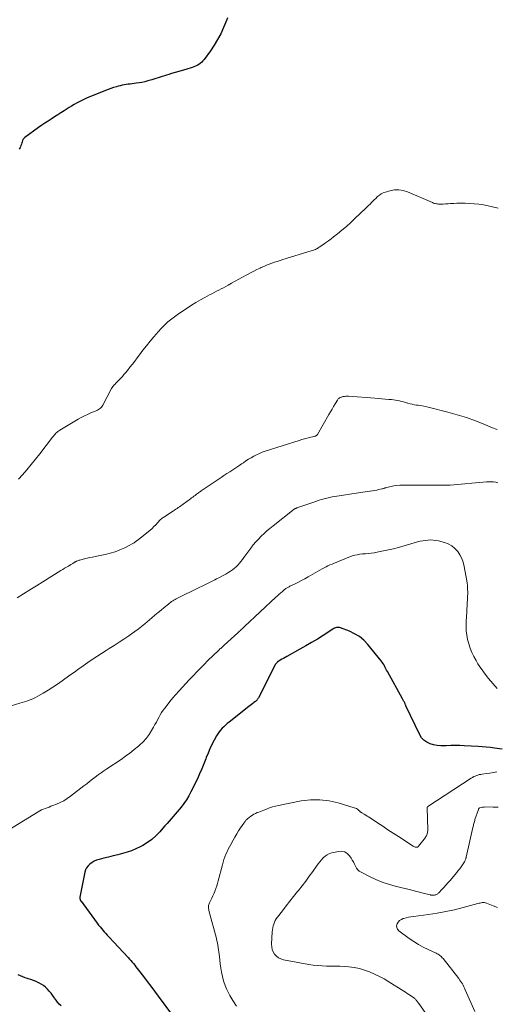
# Model space of a CAD drawing. Units: feet. Extents: x 2015000 to 2020027, y 525000 to 530000.
# Drawn here: x 2016385 to 2016520, y 525536 to 525813 of the extents above; entities that cross this region are included whole.
import ezdxf

# ---------------------------------------------------------------- set-up
doc = ezdxf.new("R2010")
doc.units = ezdxf.units.FT
doc.header["$LTSCALE"] = 100
doc.header["$MEASUREMENT"] = 0
doc.layers.add('CONTOUR INDEX', color=32, linetype='Continuous', lineweight=25)
doc.layers.add('CONTOUR INTERMEDIATE', color=40, linetype='Continuous', lineweight=15)

msp = doc.modelspace()

# ---------------------------------------------------------------- linework, layer by layer
at = {"layer": 'CONTOUR INDEX', "flags": 128}
for points, elevation in [([(2016443.87, 525813.3), (2016443.54, 525812.6), (2016442.7, 525810.56), (2016441.92, 525808.86), (2016441.07, 525807.19), (2016440.09, 525805.6), (2016439.04, 525804.04), (2016437.25, 525801.6), (2016436.93, 525801.2), (2016436.58, 525800.83), (2016436.19, 525800.5), (2016435.77, 525800.2), (2016435.33, 525799.93), (2016434.87, 525799.7), (2016434.39, 525799.5), (2016433.91, 525799.33), (2016432.11, 525798.8), (2016431.1, 525798.5), (2016430.1, 525798.2), (2016429.09, 525797.91), (2016428.09, 525797.62), (2016427.28, 525797.39), (2016426.68, 525797.21), (2016426.08, 525797.03), (2016425.49, 525796.84), (2016424.89, 525796.64), (2016424.3, 525796.44), (2016423.7, 525796.24), (2016423.1, 525796.06), (2016422.5, 525795.88), (2016421.41, 525795.57), (2016420.59, 525795.36), (2016419.76, 525795.17), (2016418.93, 525795.03), (2016418.09, 525794.9), (2016417.53, 525794.84), (2016416.96, 525794.77), (2016416.4, 525794.7), (2016415.83, 525794.62), (2016415.27, 525794.54), (2016414.71, 525794.45), (2016414.15, 525794.35), (2016413.6, 525794.21), (2016413.05, 525794.07), (2016412.57, 525793.93), (2016411.78, 525793.68), (2016411.01, 525793.43), (2016410.23, 525793.15), (2016409.47, 525792.86), (2016405.06, 525791.11), (2016404.3, 525790.8), (2016403.54, 525790.46), (2016402.8, 525790.1), (2016402.07, 525789.73), (2016401.35, 525789.33), (2016400.63, 525788.92), (2016399.93, 525788.49), (2016399.23, 525788.05), (2016397.83, 525787.14), (2016396.94, 525786.57), (2016396.03, 525785.99), (2016395.13, 525785.43), (2016394.22, 525784.86), (2016393.31, 525784.29), (2016392.42, 525783.71), (2016391.54, 525783.11), (2016390.67, 525782.49), (2016386.82, 525779.67), (2016386.55, 525779.42), (2016386.32, 525779.15), (2016386.15, 525778.83), (2016386.03, 525778.48), (2016385.93, 525778.12), (2016385.82, 525777.75), (2016385.69, 525777.4), (2016385.54, 525777.05), (2016385.43, 525776.8), (2016385.18, 525776.37)], 980), ([(2016521.17, 525607.61), (2016518.98, 525607.93), (2016517.84, 525608.08), (2016516.69, 525608.21), (2016515.53, 525608.31), (2016514.38, 525608.38), (2016510.51, 525608.56), (2016509.23, 525608.6), (2016507.96, 525608.62), (2016506.68, 525608.61), (2016505.4, 525608.58), (2016504.94, 525608.56), (2016503.9, 525608.58), (2016502.87, 525608.67), (2016501.86, 525608.87), (2016500.85, 525609.14), (2016499.95, 525609.57), (2016499.14, 525610.12), (2016498.5, 525610.84), (2016497.96, 525611.69), (2016494.06, 525619.84), (2016494, 525619.98), (2016493.94, 525620.11), (2016493.88, 525620.25), (2016493.83, 525620.38), (2016493.78, 525620.52), (2016493.72, 525620.66), (2016493.65, 525620.79), (2016493.58, 525620.92), (2016493.52, 525621.04), (2016493.41, 525621.24), (2016493.31, 525621.43), (2016493.2, 525621.62), (2016493.1, 525621.81), (2016488.85, 525629.47), (2016488.64, 525629.85), (2016488.43, 525630.23), (2016488.23, 525630.62), (2016488.04, 525631.01), (2016487.83, 525631.39), (2016487.61, 525631.77), (2016487.36, 525632.12), (2016487.1, 525632.47), (2016483.32, 525637.09), (2016482.21, 525638.25), (2016481, 525639.27), (2016479.64, 525640.09), (2016478.19, 525640.77), (2016475.67, 525641.72), (2016475.4, 525641.8), (2016475.12, 525641.84), (2016474.84, 525641.84), (2016474.56, 525641.81), (2016474.28, 525641.73), (2016474.01, 525641.64), (2016473.75, 525641.52), (2016473.5, 525641.37), (2016470.78, 525639.61), (2016469.16, 525638.59), (2016467.53, 525637.6), (2016465.87, 525636.64), (2016464.21, 525635.7), (2016460.51, 525633.67), (2016460.05, 525633.42), (2016459.6, 525633.15), (2016459.15, 525632.89), (2016458.7, 525632.61), (2016458.05, 525632.21), (2016457.93, 525632.13), (2016457.82, 525632.04), (2016457.72, 525631.94), (2016457.62, 525631.84), (2016457.53, 525631.73), (2016457.44, 525631.61), (2016457.37, 525631.49), (2016457.3, 525631.36), (2016452.58, 525622.09), (2016452.49, 525621.95), (2016452.41, 525621.8), (2016452.31, 525621.66), (2016452.21, 525621.53), (2016452.09, 525621.4), (2016451.98, 525621.28), (2016451.85, 525621.16), (2016451.72, 525621.05), (2016451.28, 525620.7), (2016450.93, 525620.42), (2016450.57, 525620.14), (2016450.21, 525619.86), (2016449.86, 525619.59), (2016444.27, 525615.22), (2016443.76, 525614.8), (2016443.26, 525614.38), (2016442.78, 525613.93), (2016442.3, 525613.48), (2016441.86, 525612.99), (2016441.45, 525612.49), (2016441.08, 525611.95), (2016440.75, 525611.39), (2016440.09, 525610.16), (2016439.47, 525608.96), (2016438.89, 525607.74), (2016438.36, 525606.49), (2016437.87, 525605.23), (2016437.75, 525604.9), (2016437.2, 525603.48), (2016436.62, 525602.06), (2016436, 525600.67), (2016435.36, 525599.28), (2016433.55, 525595.59), (2016432.95, 525594.45), (2016432.29, 525593.35), (2016431.56, 525592.3), (2016430.78, 525591.28), (2016430.23, 525590.62), (2016429.68, 525589.95), (2016429.11, 525589.3), (2016428.54, 525588.65), (2016427.97, 525588), (2016427.39, 525587.36), (2016426.81, 525586.71), (2016426.24, 525586.07), (2016425.67, 525585.42), (2016424.76, 525584.37), (2016423.68, 525583.26), (2016422.54, 525582.23), (2016421.29, 525581.33), (2016419.98, 525580.52), (2016419.29, 525580.15), (2016418.08, 525579.55), (2016416.85, 525579.03), (2016415.57, 525578.6), (2016414.27, 525578.24), (2016412.95, 525577.93), (2016411.64, 525577.61), (2016410.32, 525577.27), (2016409.01, 525576.93), (2016407.68, 525576.58), (2016406.99, 525576.35), (2016406.33, 525576.07), (2016405.7, 525575.71), (2016405.09, 525575.31), (2016404.58, 525574.82), (2016404.15, 525574.28), (2016403.86, 525573.66), (2016403.64, 525572.98), (2016402.36, 525566.46), (2016402.34, 525566.29), (2016402.31, 525566.12), (2016402.3, 525565.95), (2016402.3, 525565.78), (2016402.3, 525565.66), (2016402.31, 525565.54), (2016402.33, 525565.43), (2016402.36, 525565.33), (2016402.4, 525565.22), (2016402.47, 525565.06), (2016402.48, 525565.04), (2016402.49, 525565.02), (2016402.5, 525565), (2016402.52, 525564.98), (2016402.57, 525564.91), (2016402.59, 525564.89), (2016402.6, 525564.87), (2016402.62, 525564.85), (2016402.63, 525564.83), (2016407.19, 525558.63), (2016407.57, 525558.13), (2016407.95, 525557.63), (2016408.34, 525557.15), (2016408.74, 525556.67), (2016409.15, 525556.2), (2016409.56, 525555.73), (2016409.98, 525555.27), (2016410.41, 525554.81), (2016415.85, 525549.01), (2016416.23, 525548.59), (2016416.61, 525548.16), (2016416.99, 525547.73), (2016417.35, 525547.29), (2016417.71, 525546.85), (2016418.07, 525546.4), (2016418.42, 525545.95), (2016418.77, 525545.5), (2016420.19, 525543.67), (2016421.24, 525542.29), (2016422.29, 525540.92), (2016423.33, 525539.53), (2016424.36, 525538.14), (2016430.48, 525529.82)], 960), ([(2016396.02, 525536.44), (2016395.58, 525537.01), (2016395.17, 525537.59), (2016395.05, 525537.78), (2016394.61, 525538.41), (2016394.16, 525539.02), (2016393.66, 525539.59), (2016393.15, 525540.15), (2016392.59, 525540.67), (2016392, 525541.14), (2016391.36, 525541.54), (2016390.7, 525541.9), (2016390.66, 525541.92), (2016389.94, 525542.24), (2016389.22, 525542.54), (2016388.48, 525542.81), (2016387.73, 525543.05), (2016387.53, 525543.12), (2016386.85, 525543.34), (2016386.19, 525543.58), (2016385.53, 525543.85), (2016384.88, 525544.14)], 960), ([(2016396.99, 525535.4), (2016396.49, 525535.91), (2016396.02, 525536.44)], 960)]:
    msp.add_lwpolyline(points, dxfattribs=dict(at, elevation=elevation))
at = {"layer": 'CONTOUR INTERMEDIATE', "flags": 128}
for points, elevation in [([(2016520.05, 525759.78), (2016517.26, 525760.42), (2016515.92, 525760.68), (2016514.59, 525760.89), (2016513.24, 525761.03), (2016511.89, 525761.12), (2016510.79, 525761.16), (2016509.98, 525761.18), (2016509.17, 525761.18), (2016508.36, 525761.15), (2016507.55, 525761.11), (2016507.27, 525761.09), (2016506.6, 525761.05), (2016505.92, 525761.01), (2016505.25, 525760.98), (2016504.58, 525760.95), (2016503.82, 525760.92), (2016503.52, 525760.92), (2016503.23, 525760.93), (2016502.94, 525760.96), (2016502.64, 525761), (2016502.35, 525761.05), (2016502.07, 525761.13), (2016501.79, 525761.22), (2016501.51, 525761.33), (2016494.52, 525764.38), (2016493.31, 525764.76), (2016492.08, 525764.97), (2016490.84, 525764.92), (2016489.58, 525764.69), (2016488.31, 525764.32), (2016487.7, 525764.1), (2016487.13, 525763.82), (2016486.6, 525763.47), (2016486.1, 525763.06), (2016485.97, 525762.93), (2016485.56, 525762.54), (2016485.16, 525762.15), (2016484.76, 525761.75), (2016484.37, 525761.35), (2016483.98, 525760.95), (2016483.58, 525760.55), (2016483.18, 525760.16), (2016482.77, 525759.77), (2016479.72, 525756.85), (2016478.53, 525755.74), (2016477.32, 525754.65), (2016476.07, 525753.6), (2016474.81, 525752.57), (2016473.72, 525751.71), (2016472.98, 525751.13), (2016472.23, 525750.57), (2016471.47, 525750.02), (2016470.7, 525749.49), (2016469.66, 525748.78), (2016469.4, 525748.61), (2016469.14, 525748.46), (2016468.87, 525748.32), (2016468.59, 525748.18), (2016468.31, 525748.06), (2016468.02, 525747.95), (2016467.73, 525747.85), (2016467.44, 525747.76), (2016459.41, 525745.31), (2016458.64, 525745.07), (2016457.87, 525744.82), (2016457.11, 525744.56), (2016456.34, 525744.28), (2016455.58, 525744), (2016454.83, 525743.71), (2016454.08, 525743.39), (2016453.34, 525743.07), (2016453.01, 525742.93), (2016452.11, 525742.51), (2016451.22, 525742.08), (2016450.34, 525741.63), (2016449.47, 525741.17), (2016449.11, 525740.97), (2016448.07, 525740.4), (2016447.03, 525739.82), (2016445.99, 525739.23), (2016444.95, 525738.65), (2016444.01, 525738.12), (2016443.36, 525737.75), (2016442.71, 525737.4), (2016442.05, 525737.06), (2016441.38, 525736.72), (2016440.72, 525736.39), (2016440.06, 525736.05), (2016439.4, 525735.71), (2016438.74, 525735.36), (2016437.49, 525734.68), (2016436.22, 525733.97), (2016434.97, 525733.24), (2016433.74, 525732.48), (2016432.51, 525731.69), (2016430.06, 525730.07), (2016429.29, 525729.53), (2016428.53, 525728.97), (2016427.79, 525728.39), (2016427.07, 525727.79), (2016426.37, 525727.16), (2016425.69, 525726.51), (2016425.04, 525725.82), (2016424.41, 525725.12), (2016423.12, 525723.62), (2016422.07, 525722.36), (2016421.04, 525721.09), (2016420.03, 525719.8), (2016419.03, 525718.5), (2016418.4, 525717.65), (2016417.73, 525716.76), (2016417.05, 525715.89), (2016416.37, 525715.02), (2016415.67, 525714.16), (2016415.11, 525713.47), (2016414.68, 525712.96), (2016414.24, 525712.46), (2016413.79, 525711.98), (2016413.33, 525711.5), (2016412.83, 525711), (2016412.61, 525710.78), (2016412.39, 525710.55), (2016412.17, 525710.32), (2016411.95, 525710.09), (2016411.75, 525709.84), (2016411.56, 525709.59), (2016411.39, 525709.33), (2016411.23, 525709.06), (2016408.75, 525704.34), (2016408.56, 525704.05), (2016408.35, 525703.77), (2016408.1, 525703.54), (2016407.82, 525703.32), (2016407.52, 525703.14), (2016407.21, 525702.96), (2016406.89, 525702.81), (2016406.57, 525702.66), (2016405.38, 525702.17), (2016404.46, 525701.77), (2016403.56, 525701.35), (2016402.67, 525700.88), (2016401.8, 525700.4), (2016396.64, 525697.35), (2016396.34, 525697.16), (2016396.05, 525696.95), (2016395.78, 525696.72), (2016395.52, 525696.47), (2016395.28, 525696.21), (2016395.04, 525695.95), (2016394.81, 525695.67), (2016394.59, 525695.39), (2016390.97, 525690.66), (2016389.8, 525689.16), (2016388.6, 525687.67), (2016387.37, 525686.22), (2016386.12, 525684.78), (2016385.03, 525683.55)], 976), ([(2016519.79, 525697.52), (2016518.17, 525698.13), (2016516.26, 525698.93), (2016513.7, 525699.94), (2016511.13, 525700.87), (2016508.51, 525701.68), (2016505.87, 525702.42), (2016500.75, 525703.74), (2016499.94, 525703.93), (2016499.13, 525704.1), (2016498.31, 525704.24), (2016497.49, 525704.36), (2016497.08, 525704.41), (2016496.46, 525704.51), (2016495.85, 525704.62), (2016495.24, 525704.76), (2016494.63, 525704.93), (2016494.55, 525704.96), (2016493.99, 525705.12), (2016493.43, 525705.27), (2016492.86, 525705.42), (2016492.3, 525705.56), (2016491.73, 525705.68), (2016491.16, 525705.79), (2016490.58, 525705.87), (2016490, 525705.94), (2016489.22, 525706.01), (2016488.25, 525706.1), (2016487.28, 525706.18), (2016486.3, 525706.26), (2016485.33, 525706.34), (2016477.9, 525706.88), (2016477.54, 525706.89), (2016477.17, 525706.88), (2016476.8, 525706.85), (2016476.44, 525706.79), (2016476.09, 525706.71), (2016475.91, 525706.66), (2016475.73, 525706.6), (2016475.56, 525706.52), (2016475.4, 525706.42), (2016475.36, 525706.4), (2016475.2, 525706.27), (2016475.04, 525706.13), (2016474.91, 525705.97), (2016474.79, 525705.79), (2016474.13, 525704.71), (2016473.69, 525703.99), (2016473.26, 525703.26), (2016472.83, 525702.53), (2016472.41, 525701.79), (2016469.15, 525696.13), (2016469.07, 525696), (2016468.97, 525695.89), (2016468.85, 525695.8), (2016468.72, 525695.72), (2016468.58, 525695.66), (2016468.43, 525695.61), (2016468.28, 525695.56), (2016468.13, 525695.52), (2016466.96, 525695.27), (2016466.23, 525695.1), (2016465.5, 525694.91), (2016464.77, 525694.7), (2016464.05, 525694.48), (2016454.45, 525691.4), (2016453.63, 525691.11), (2016452.82, 525690.79), (2016452.03, 525690.43), (2016451.26, 525690.03), (2016450.5, 525689.6), (2016449.76, 525689.15), (2016449.03, 525688.68), (2016448.3, 525688.19), (2016447.81, 525687.85), (2016446.99, 525687.28), (2016446.17, 525686.73), (2016445.34, 525686.18), (2016444.51, 525685.65), (2016443.68, 525685.11), (2016442.85, 525684.57), (2016442.02, 525684.02), (2016441.2, 525683.47), (2016436.69, 525680.43), (2016436.46, 525680.27), (2016436.24, 525680.12), (2016436.01, 525679.96), (2016435.79, 525679.8), (2016435.57, 525679.64), (2016435.35, 525679.48), (2016435.13, 525679.32), (2016434.91, 525679.16), (2016434.7, 525679.01), (2016434.38, 525678.77), (2016434.05, 525678.53), (2016433.73, 525678.29), (2016433.41, 525678.05), (2016431.34, 525676.53), (2016431.01, 525676.28), (2016430.67, 525676.04), (2016430.33, 525675.8), (2016429.99, 525675.56), (2016429.65, 525675.32), (2016429.3, 525675.09), (2016428.96, 525674.86), (2016428.61, 525674.63), (2016425.93, 525672.89), (2016425.69, 525672.73), (2016425.45, 525672.56), (2016425.23, 525672.38), (2016425.01, 525672.2), (2016424.79, 525672), (2016424.59, 525671.81), (2016424.39, 525671.6), (2016424.19, 525671.39), (2016423.62, 525670.75), (2016423.14, 525670.22), (2016422.63, 525669.72), (2016422.1, 525669.24), (2016421.55, 525668.78), (2016418.8, 525666.58), (2016418.17, 525666.11), (2016417.52, 525665.67), (2016416.85, 525665.27), (2016416.16, 525664.89), (2016414.92, 525664.27), (2016413.57, 525663.66), (2016412.2, 525663.13), (2016410.79, 525662.71), (2016409.36, 525662.36), (2016406.62, 525661.81), (2016405.86, 525661.65), (2016405.1, 525661.48), (2016404.34, 525661.31), (2016403.58, 525661.13), (2016402.54, 525660.87), (2016402.31, 525660.81), (2016402.07, 525660.74), (2016401.84, 525660.66), (2016401.62, 525660.57), (2016401.36, 525660.46), (2016401.26, 525660.42), (2016401.17, 525660.37), (2016401.07, 525660.32), (2016400.97, 525660.27), (2016400.88, 525660.22), (2016400.78, 525660.17), (2016400.69, 525660.11), (2016400.6, 525660.06), (2016400.43, 525659.96), (2016400.26, 525659.85), (2016400.09, 525659.75), (2016399.91, 525659.64), (2016399.74, 525659.54), (2016399.04, 525659.12), (2016398.51, 525658.8), (2016397.99, 525658.48), (2016397.47, 525658.16), (2016396.95, 525657.84), (2016391.86, 525654.7), (2016390.05, 525653.57), (2016388.24, 525652.45), (2016386.44, 525651.32), (2016384.64, 525650.19)], 972), ([(2016519.97, 525682.55), (2016519.34, 525682.68), (2016518.69, 525682.77), (2016518.05, 525682.82), (2016517.4, 525682.83), (2016516.75, 525682.79), (2016506.57, 525681.87), (2016506.51, 525681.86), (2016506.44, 525681.86), (2016506.37, 525681.85), (2016506.3, 525681.85), (2016506.24, 525681.84), (2016506.17, 525681.84), (2016506.1, 525681.84), (2016506.03, 525681.84), (2016505.55, 525681.85), (2016505.24, 525681.86), (2016504.93, 525681.86), (2016504.62, 525681.86), (2016504.3, 525681.86), (2016493.18, 525681.86), (2016492.35, 525681.83), (2016491.52, 525681.77), (2016490.7, 525681.65), (2016489.88, 525681.49), (2016488.58, 525681.18), (2016488.42, 525681.15), (2016488.26, 525681.1), (2016488.11, 525681.05), (2016487.95, 525681), (2016487.8, 525680.95), (2016487.64, 525680.9), (2016487.48, 525680.85), (2016487.32, 525680.81), (2016486.45, 525680.62), (2016485.85, 525680.49), (2016485.25, 525680.37), (2016484.65, 525680.27), (2016484.04, 525680.18), (2016483.92, 525680.16), (2016483.25, 525680.07), (2016482.58, 525679.97), (2016481.91, 525679.88), (2016481.24, 525679.78), (2016474.06, 525678.7), (2016473.31, 525678.57), (2016472.56, 525678.42), (2016471.81, 525678.25), (2016471.07, 525678.05), (2016470.34, 525677.84), (2016469.61, 525677.61), (2016468.88, 525677.37), (2016468.15, 525677.13), (2016463.38, 525675.45), (2016463.31, 525675.42), (2016463.23, 525675.4), (2016463.16, 525675.38), (2016463.08, 525675.35), (2016463.03, 525675.34), (2016462.98, 525675.32), (2016462.93, 525675.3), (2016462.88, 525675.28), (2016462.83, 525675.25), (2016462.79, 525675.22), (2016462.74, 525675.19), (2016462.7, 525675.16), (2016462.65, 525675.13), (2016456.66, 525670.4), (2016455.8, 525669.7), (2016454.96, 525668.99), (2016454.14, 525668.25), (2016453.33, 525667.49), (2016452.56, 525666.71), (2016451.81, 525665.9), (2016451.11, 525665.05), (2016450.43, 525664.18), (2016448.47, 525661.51), (2016448.06, 525660.97), (2016447.64, 525660.44), (2016447.21, 525659.92), (2016446.76, 525659.41), (2016446.29, 525658.93), (2016445.79, 525658.48), (2016445.26, 525658.07), (2016444.7, 525657.7), (2016444.18, 525657.38), (2016443.33, 525656.88), (2016442.47, 525656.39), (2016441.6, 525655.93), (2016440.73, 525655.48), (2016440.24, 525655.24), (2016439.11, 525654.69), (2016437.98, 525654.13), (2016436.85, 525653.57), (2016435.72, 525653.01), (2016429.75, 525650.05), (2016429.42, 525649.88), (2016429.08, 525649.7), (2016428.75, 525649.51), (2016428.43, 525649.32), (2016428.11, 525649.11), (2016427.8, 525648.89), (2016427.5, 525648.67), (2016427.2, 525648.43), (2016426.03, 525647.47), (2016425.15, 525646.75), (2016424.28, 525646.03), (2016423.41, 525645.3), (2016422.54, 525644.56), (2016420.54, 525642.87), (2016419.63, 525642.13), (2016418.72, 525641.4), (2016417.77, 525640.71), (2016416.82, 525640.04), (2016416.04, 525639.51), (2016414.68, 525638.59), (2016413.31, 525637.69), (2016411.93, 525636.8), (2016410.54, 525635.93), (2016409.66, 525635.38), (2016408.35, 525634.56), (2016407.06, 525633.72), (2016405.77, 525632.86), (2016404.5, 525631.99), (2016403.24, 525631.1), (2016401.98, 525630.21), (2016400.73, 525629.31), (2016399.48, 525628.4), (2016397.3, 525626.82), (2016396.01, 525625.91), (2016394.7, 525625.03), (2016393.35, 525624.2), (2016391.99, 525623.4), (2016390.42, 525622.51), (2016389.82, 525622.19), (2016389.22, 525621.89), (2016388.6, 525621.62), (2016387.97, 525621.37), (2016387.33, 525621.14), (2016386.69, 525620.93), (2016386.05, 525620.72), (2016385.4, 525620.53), (2016381.68, 525619.46)], 968), ([(2016519.72, 525624.7), (2016518.52, 525626.09), (2016517.35, 525627.52), (2016516.11, 525629.09), (2016515.49, 525629.92), (2016514.9, 525630.77), (2016514.35, 525631.64), (2016513.82, 525632.54), (2016513.19, 525633.69), (2016512.63, 525634.83), (2016512.13, 525635.99), (2016511.74, 525637.2), (2016511.42, 525638.43), (2016511.21, 525639.68), (2016511.06, 525640.94), (2016511.01, 525642.21), (2016511.03, 525643.48), (2016511.18, 525646.28), (2016511.23, 525647.11), (2016511.28, 525647.94), (2016511.33, 525648.77), (2016511.39, 525649.6), (2016511.42, 525650.03), (2016511.45, 525650.65), (2016511.47, 525651.26), (2016511.47, 525651.88), (2016511.45, 525652.5), (2016511.41, 525653.12), (2016511.36, 525653.73), (2016511.28, 525654.35), (2016511.19, 525654.96), (2016510.5, 525659.04), (2016510.21, 525660.17), (2016509.83, 525661.26), (2016509.29, 525662.28), (2016508.64, 525663.25), (2016507.85, 525664.09), (2016506.97, 525664.8), (2016505.97, 525665.33), (2016504.89, 525665.74), (2016503.21, 525666.18), (2016502.48, 525666.33), (2016501.75, 525666.43), (2016501.02, 525666.46), (2016500.28, 525666.44), (2016499.53, 525666.35), (2016498.8, 525666.24), (2016498.07, 525666.08), (2016497.35, 525665.9), (2016492.01, 525664.37), (2016490.61, 525664), (2016489.21, 525663.65), (2016487.8, 525663.36), (2016486.38, 525663.09), (2016485.1, 525662.88), (2016484.31, 525662.76), (2016483.52, 525662.65), (2016482.73, 525662.58), (2016481.94, 525662.52), (2016481.82, 525662.51), (2016481.09, 525662.44), (2016480.37, 525662.32), (2016479.65, 525662.16), (2016478.95, 525661.95), (2016478.25, 525661.7), (2016477.56, 525661.45), (2016476.87, 525661.18), (2016476.19, 525660.9), (2016474.97, 525660.39), (2016474.4, 525660.15), (2016473.83, 525659.91), (2016473.26, 525659.67), (2016472.69, 525659.43), (2016472.13, 525659.18), (2016471.58, 525658.92), (2016471.03, 525658.63), (2016470.49, 525658.34), (2016466.53, 525656.06), (2016465.63, 525655.56), (2016464.72, 525655.07), (2016463.81, 525654.59), (2016462.89, 525654.13), (2016461.43, 525653.42), (2016461.23, 525653.32), (2016461.04, 525653.22), (2016460.84, 525653.12), (2016460.65, 525653.01), (2016460.46, 525652.9), (2016460.27, 525652.78), (2016460.09, 525652.64), (2016459.92, 525652.51), (2016459.3, 525651.99), (2016458.82, 525651.58), (2016458.35, 525651.17), (2016457.89, 525650.75), (2016457.43, 525650.33), (2016448.66, 525642.13), (2016448.42, 525641.91), (2016448.18, 525641.69), (2016447.95, 525641.47), (2016447.71, 525641.25), (2016447.47, 525641.03), (2016447.23, 525640.82), (2016446.99, 525640.6), (2016446.75, 525640.38), (2016442.93, 525636.86), (2016442.86, 525636.8), (2016442.8, 525636.74), (2016442.73, 525636.69), (2016442.67, 525636.63), (2016442.6, 525636.57), (2016442.54, 525636.51), (2016442.47, 525636.45), (2016442.41, 525636.4), (2016442.13, 525636.15), (2016441.92, 525635.97), (2016441.72, 525635.79), (2016441.52, 525635.6), (2016441.32, 525635.41), (2016438.34, 525632.52), (2016437.28, 525631.47), (2016436.22, 525630.42), (2016435.19, 525629.35), (2016434.16, 525628.27), (2016434, 525628.09), (2016433.07, 525627.09), (2016432.13, 525626.08), (2016431.2, 525625.07), (2016430.27, 525624.06), (2016430.18, 525623.96), (2016429.31, 525622.99), (2016428.46, 525622.01), (2016427.63, 525621.01), (2016426.82, 525619.99), (2016426.17, 525619.16), (2016425.71, 525618.54), (2016425.28, 525617.9), (2016424.89, 525617.24), (2016424.52, 525616.56), (2016424.17, 525615.87), (2016423.81, 525615.19), (2016423.43, 525614.51), (2016423.05, 525613.84), (2016422.48, 525612.85), (2016421.76, 525611.72), (2016420.96, 525610.66), (2016420.07, 525609.68), (2016419.1, 525608.75), (2016418.79, 525608.48), (2016417.6, 525607.49), (2016416.39, 525606.53), (2016415.14, 525605.62), (2016413.86, 525604.74), (2016409.89, 525602.12), (2016409.06, 525601.55), (2016408.23, 525600.98), (2016407.42, 525600.38), (2016406.62, 525599.77), (2016405.83, 525599.15), (2016405.03, 525598.53), (2016404.23, 525597.91), (2016403.43, 525597.3), (2016399.61, 525594.36), (2016398.69, 525593.71), (2016397.73, 525593.12), (2016396.73, 525592.61), (2016395.7, 525592.16), (2016394.63, 525591.74), (2016394.11, 525591.54), (2016393.59, 525591.34), (2016393.06, 525591.15), (2016392.54, 525590.96), (2016392.02, 525590.76), (2016391.51, 525590.54), (2016391.02, 525590.28), (2016390.54, 525590.01), (2016382.29, 525584.92)], 964), ([(2016519.68, 525601.21), (2016518.69, 525601.05), (2016517.7, 525600.9), (2016516.71, 525600.76), (2016515.53, 525600.6), (2016515.13, 525600.53), (2016514.73, 525600.45), (2016514.33, 525600.34), (2016513.94, 525600.21), (2016513.56, 525600.05), (2016513.19, 525599.88), (2016512.83, 525599.69), (2016512.48, 525599.47), (2016500.26, 525591.45), (2016500.22, 525591.42), (2016500.18, 525591.39), (2016500.14, 525591.35), (2016500.11, 525591.31), (2016500.09, 525591.27), (2016500.07, 525591.22), (2016500.06, 525591.17), (2016500.06, 525591.12), (2016500.22, 525584.89), (2016500.21, 525584.61), (2016500.19, 525584.33), (2016500.13, 525584.06), (2016500.06, 525583.78), (2016499.96, 525583.52), (2016499.85, 525583.27), (2016499.71, 525583.03), (2016499.55, 525582.8), (2016497.62, 525580.31), (2016497.56, 525580.25), (2016497.51, 525580.19), (2016497.45, 525580.14), (2016497.38, 525580.09), (2016497.31, 525580.06), (2016497.24, 525580.03), (2016497.17, 525580.02), (2016497.09, 525580.02), (2016496.84, 525580.05), (2016496.64, 525580.09), (2016496.45, 525580.15), (2016496.26, 525580.23), (2016496.08, 525580.33), (2016491.96, 525583.02), (2016490.49, 525583.98), (2016489.02, 525584.94), (2016487.55, 525585.91), (2016486.09, 525586.88), (2016483.98, 525588.28), (2016483.57, 525588.55), (2016483.15, 525588.81), (2016482.74, 525589.07), (2016482.32, 525589.32), (2016481.62, 525589.73), (2016481.55, 525589.77), (2016481.47, 525589.82), (2016481.41, 525589.87), (2016481.34, 525589.92), (2016481.27, 525589.97), (2016481.2, 525590.03), (2016481.14, 525590.08), (2016481.08, 525590.14), (2016480.69, 525590.49), (2016480.43, 525590.71), (2016480.14, 525590.9), (2016479.84, 525591.04), (2016479.52, 525591.16), (2016475.01, 525592.52), (2016472.42, 525593.09), (2016469.81, 525593.41), (2016467.18, 525593.35), (2016464.55, 525593.04), (2016458.22, 525591.8), (2016457.34, 525591.6), (2016456.48, 525591.37), (2016455.63, 525591.09), (2016454.79, 525590.78), (2016454.06, 525590.49), (2016453.59, 525590.3), (2016453.12, 525590.12), (2016452.65, 525589.93), (2016452.17, 525589.76), (2016451.71, 525589.56), (2016451.27, 525589.33), (2016450.84, 525589.07), (2016450.43, 525588.77), (2016449.5, 525588.04), (2016449.34, 525587.9), (2016449.19, 525587.76), (2016449.04, 525587.61), (2016448.9, 525587.45), (2016448.77, 525587.28), (2016448.64, 525587.11), (2016448.52, 525586.94), (2016448.4, 525586.76), (2016447.52, 525585.45), (2016446.98, 525584.61), (2016446.45, 525583.76), (2016445.93, 525582.9), (2016445.43, 525582.03), (2016444.76, 525580.84), (2016444.39, 525580.16), (2016444.04, 525579.47), (2016443.71, 525578.77), (2016443.4, 525578.06), (2016443.11, 525577.34), (2016442.85, 525576.61), (2016442.62, 525575.87), (2016442.41, 525575.12), (2016441.25, 525570.58), (2016441.05, 525569.85), (2016440.83, 525569.13), (2016440.58, 525568.42), (2016440.31, 525567.71), (2016440.25, 525567.57), (2016439.98, 525566.94), (2016439.71, 525566.32), (2016439.42, 525565.71), (2016439.12, 525565.11), (2016438.76, 525564.4), (2016438.65, 525564.15), (2016438.56, 525563.89), (2016438.51, 525563.61), (2016438.48, 525563.34), (2016438.49, 525563.06), (2016438.51, 525562.78), (2016438.55, 525562.5), (2016438.62, 525562.22), (2016440.73, 525554.35), (2016440.88, 525553.73), (2016441.02, 525553.1), (2016441.14, 525552.47), (2016441.24, 525551.84), (2016441.32, 525551.21), (2016441.41, 525550.58), (2016441.49, 525549.94), (2016441.56, 525549.31), (2016441.8, 525547.26), (2016441.98, 525546.05), (2016442.19, 525544.85), (2016442.45, 525543.66), (2016442.76, 525542.48), (2016442.85, 525542.16), (2016443.18, 525541.16), (2016443.55, 525540.19), (2016444, 525539.24), (2016444.5, 525538.32), (2016445.34, 525536.9), (2016446.33, 525535.3)], 956), ([(2016520.01, 525591.3), (2016518.63, 525591.32), (2016516.39, 525591.35), (2016516.13, 525591.34), (2016515.87, 525591.32), (2016515.61, 525591.28), (2016515.36, 525591.23), (2016514.89, 525591.11), (2016514.87, 525591.1), (2016514.86, 525591.09), (2016514.84, 525591.09), (2016514.82, 525591.08), (2016514.75, 525591.05), (2016514.73, 525591.04), (2016514.71, 525591.03), (2016514.7, 525591.01), (2016514.61, 525590.92), (2016514.56, 525590.87), (2016514.52, 525590.81), (2016514.49, 525590.75), (2016514.46, 525590.68), (2016513.51, 525587.83), (2016513.43, 525587.55), (2016513.35, 525587.28), (2016513.27, 525587), (2016513.21, 525586.72), (2016513.14, 525586.44), (2016513.08, 525586.16), (2016513.02, 525585.88), (2016512.95, 525585.6), (2016511.04, 525577.25), (2016511, 525577.08), (2016510.95, 525576.92), (2016510.9, 525576.75), (2016510.84, 525576.59), (2016510.78, 525576.43), (2016510.71, 525576.27), (2016510.63, 525576.12), (2016510.54, 525575.97), (2016509.99, 525575.11), (2016509.61, 525574.55), (2016509.21, 525573.99), (2016508.8, 525573.45), (2016508.37, 525572.92), (2016506.42, 525570.61), (2016505.88, 525569.98), (2016505.33, 525569.35), (2016504.76, 525568.74), (2016504.19, 525568.13), (2016503.3, 525567.2), (2016503.16, 525567.07), (2016503.01, 525566.95), (2016502.85, 525566.85), (2016502.68, 525566.76), (2016502.66, 525566.75), (2016502.49, 525566.68), (2016502.32, 525566.62), (2016502.15, 525566.58), (2016501.98, 525566.55), (2016501.88, 525566.54), (2016501.75, 525566.53), (2016501.62, 525566.53), (2016501.49, 525566.53), (2016501.36, 525566.54), (2016501.23, 525566.56), (2016501.1, 525566.58), (2016500.98, 525566.61), (2016500.85, 525566.64), (2016498.95, 525567.12), (2016497.87, 525567.39), (2016496.79, 525567.66), (2016495.71, 525567.93), (2016494.63, 525568.2), (2016491.07, 525569.09), (2016489.2, 525569.62), (2016487.36, 525570.24), (2016485.57, 525570.98), (2016483.8, 525571.79), (2016481.46, 525572.98), (2016480.94, 525573.31), (2016480.49, 525573.71), (2016480.13, 525574.19), (2016479.83, 525574.73), (2016479.57, 525575.31), (2016479.29, 525575.88), (2016478.97, 525576.43), (2016478.63, 525576.97), (2016478.21, 525577.61), (2016477.56, 525578.26), (2016476.84, 525578.72), (2016476, 525578.88), (2016475.08, 525578.86), (2016473.24, 525578.45), (2016472.55, 525578.23), (2016471.9, 525577.93), (2016471.32, 525577.52), (2016470.78, 525577.04), (2016470.28, 525576.49), (2016469.81, 525575.93), (2016469.35, 525575.35), (2016468.91, 525574.75), (2016467.83, 525573.22), (2016466.85, 525571.86), (2016465.85, 525570.51), (2016464.83, 525569.18), (2016463.79, 525567.86), (2016463.53, 525567.54), (2016462.46, 525566.2), (2016461.39, 525564.87), (2016460.34, 525563.52), (2016459.29, 525562.18), (2016457.88, 525560.36), (2016457.57, 525559.9), (2016457.28, 525559.43), (2016457.04, 525558.93), (2016456.84, 525558.42), (2016456.68, 525557.89), (2016456.56, 525557.35), (2016456.48, 525556.8), (2016456.43, 525556.25), (2016456.27, 525552.79), (2016456.32, 525552.03), (2016456.45, 525551.3), (2016456.74, 525550.61), (2016457.11, 525549.95), (2016457.62, 525549.4), (2016458.19, 525548.94), (2016458.85, 525548.62), (2016459.57, 525548.39), (2016466.72, 525547.06), (2016467.96, 525546.86), (2016469.21, 525546.72), (2016470.46, 525546.65), (2016471.71, 525546.62), (2016472.97, 525546.62), (2016474.22, 525546.59), (2016475.48, 525546.54), (2016476.73, 525546.46), (2016478.04, 525546.36), (2016479.54, 525546.18), (2016481.01, 525545.9), (2016482.45, 525545.48), (2016483.86, 525544.97), (2016485.24, 525544.36), (2016486.6, 525543.7), (2016487.92, 525542.97), (2016489.22, 525542.2), (2016493.47, 525539.53), (2016493.95, 525539.23), (2016494.42, 525538.93), (2016494.9, 525538.62), (2016495.38, 525538.31), (2016496.02, 525537.9), (2016496.17, 525537.8), (2016496.32, 525537.69), (2016496.46, 525537.57), (2016496.59, 525537.44), (2016496.72, 525537.31), (2016496.84, 525537.17), (2016496.96, 525537.03), (2016497.07, 525536.88), (2016497.13, 525536.8), (2016497.27, 525536.61), (2016497.41, 525536.42), (2016497.55, 525536.23), (2016497.68, 525536.04), (2016503.03, 525528.5)], 952), ([(2016519.89, 525563.11), (2016518.65, 525563.58), (2016516.76, 525564.32), (2016516.47, 525564.4), (2016516.17, 525564.46), (2016515.87, 525564.47), (2016515.56, 525564.45), (2016515.26, 525564.4), (2016514.95, 525564.34), (2016514.65, 525564.27), (2016514.35, 525564.19), (2016510.15, 525563.05), (2016507.74, 525562.44), (2016505.31, 525561.91), (2016502.87, 525561.47), (2016500.41, 525561.11), (2016496.18, 525560.58), (2016495.49, 525560.47), (2016494.81, 525560.34), (2016494.13, 525560.18), (2016493.46, 525559.99), (2016493.33, 525559.95), (2016492.78, 525559.7), (2016492.3, 525559.38), (2016491.91, 525558.95), (2016491.58, 525558.45), (2016491.46, 525557.92), (2016491.48, 525557.42), (2016491.7, 525556.97), (2016492.05, 525556.56), (2016494.99, 525554.37), (2016496.27, 525553.49), (2016497.57, 525552.66), (2016498.93, 525551.92), (2016500.33, 525551.24), (2016502.6, 525550.21), (2016502.88, 525550.08), (2016503.15, 525549.93), (2016503.4, 525549.76), (2016503.65, 525549.58), (2016503.88, 525549.38), (2016504.1, 525549.17), (2016504.31, 525548.94), (2016504.51, 525548.71), (2016508.93, 525543.09), (2016509.2, 525542.72), (2016509.47, 525542.35), (2016509.72, 525541.97), (2016509.96, 525541.58), (2016510.18, 525541.19), (2016510.39, 525540.79), (2016510.59, 525540.38), (2016510.78, 525539.96), (2016513.45, 525533.86)], 948)]:
    msp.add_lwpolyline(points, dxfattribs=dict(at, elevation=elevation))

doc.saveas('drawing.dxf')
